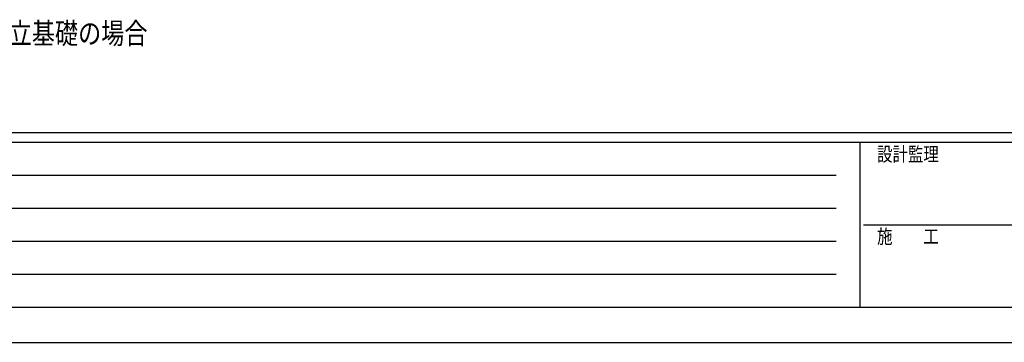
# Model space of a CAD drawing. Units: millimetres. Extents: x 0 to 25230, y 0 to 17820.
# Drawn here: x 3351 to 9620, y 0 to 2058 of the extents above; entities that cross this region are included whole.
import ezdxf

# ---------------------------------------------------------------- set-up
doc = ezdxf.new("R2010")
doc.units = ezdxf.units.MM
doc.layers.add('USER1', color=3, linetype='Continuous', lineweight=13)
doc.layers.add('YKK_ZWAK', color=7, linetype='Continuous', lineweight=30)
doc.styles.add('text-b', font='extslim2.shx', dxfattribs={"width": 0.8, "bigfont": 'extfont2.shx'})

msp = doc.modelspace()

# ---------------------------------------------------------------- linework, layer by layer
at = {"layer": 'YKK_ZWAK'}
for p, q in [((24300.1, 1335), (900.1, 1335)), ((8700.1, 1275), (900.1, 1275)), ((8700.1, 1275), (8700.1, 225)), ((12600.1, 1275), (8700.1, 1275)), ((1027.6, 1065), (8550.1, 1065)), ((1027.6, 855), (8550.1, 855)), ((8722.6, 750), (12600.1, 750)), ((1027.6, 645), (8550.1, 645)), ((1027.6, 435), (8550.1, 435)), ((900.1, 225), (8700.1, 225)), ((8700.1, 225), (12600.1, 225)), ((0, 0), (25230, 0))]:
    msp.add_line(p, q, dxfattribs=at)

# ---------------------------------------------------------------- texts
at = {"layer": 'USER1', "style": 'text-b', "width": 0.8}
msp.add_text('独立基礎の場合', height=135, dxfattribs=at).set_placement((3133, 1903))
at = {"layer": 'YKK_ZWAK', "style": 'text-b', "width": 0.8}
for s, p in [('設計監理', (8810.1, 1155)), ('施\u3000\u3000工', (8810.1, 630))]:
    msp.add_text(s, height=90, dxfattribs=at).set_placement(p)

doc.saveas('drawing.dxf')
